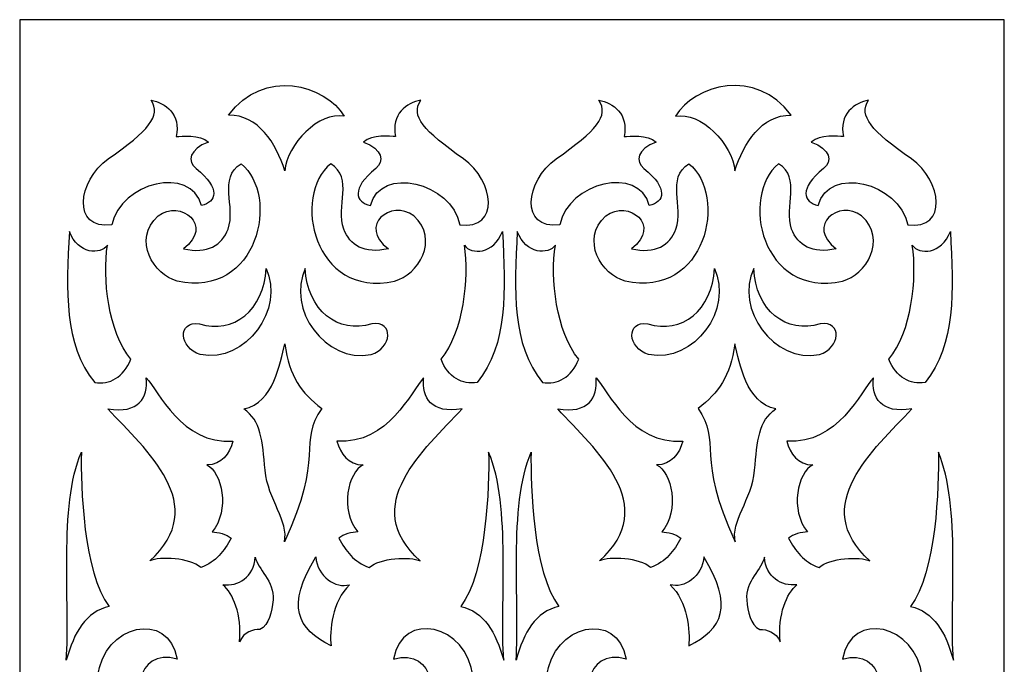
# Model space of a CAD drawing. Units: millimetres. Extents: x -187 to -26, y -115 to 132.
# Drawn here: x -187 to -26, y 26 to 132 of the extents above; entities that cross this region are included whole.
import ezdxf

# ---------------------------------------------------------------- set-up
doc = ezdxf.new("R2010")
doc.units = ezdxf.units.MM
doc.header["$MEASUREMENT"] = 0
doc.layers.add('layer 1', color=7, linetype='Continuous')

msp = doc.modelspace()

# ---------------------------------------------------------------- linework, layer by layer
at = {"layer": 'layer 1'}
msp.add_open_spline([(-187.3656, -114.9967), (-187.3656, -114.9967), (-187.3656, 131.825), (-187.3656, 131.825), (-187.3656, 131.825), (-187.3656, 131.825), (-25.544, 131.825), (-25.544, 131.825), (-25.544, 131.825), (-25.544, 131.825), (-25.544, -114.9967), (-25.544, -114.9967), (-25.544, -114.9967), (-25.544, -114.9967), (-187.3656, -114.9967), (-187.3656, -114.9967)], degree=3, knots=[0, 0, 0, 0, 0.2, 0.2, 0.2, 0.2, 0.4, 0.4, 0.4, 0.4, 0.6, 0.6, 0.6, 0.6, 1, 1, 1, 1], dxfattribs=at)
at = {"layer": 'layer 1', "color": 7}
for points, knots in [([(-134.0546, 115.9549), (-137.0055, 121.146), (-147.3513, 124.0107), (-153.0228, 116.132), (-153.0228, 116.132), (-148.2031, 116.2235), (-145.2075, 111.5335), (-143.7887, 106.9876), (-143.7887, 106.9876), (-143.4913, 111.3484), (-138.1021, 116.7955), (-134.0546, 115.9549)], [0, 0, 0, 0, 0.25, 0.25, 0.25, 0.25, 0.5, 0.5, 0.5, 0.5, 1, 1, 1, 1]), ([(-79.5613, 115.9549), (-76.6104, 121.146), (-66.2645, 124.0107), (-60.593, 116.132), (-60.593, 116.132), (-65.4127, 116.2235), (-68.4083, 111.5335), (-69.8271, 106.9876), (-69.8271, 106.9876), (-70.1246, 111.3484), (-75.5137, 116.7955), (-79.5613, 115.9549)], [0, 0, 0, 0, 0.25, 0.25, 0.25, 0.25, 0.5, 0.5, 0.5, 0.5, 1, 1, 1, 1]), ([(-165.7685, 118.6083), (-164.0716, 115.9559), (-166.1925, 113.6262), (-172.8041, 108.9449), (-172.8041, 108.9449), (-177.8489, 105.373), (-178.8617, 97.2481), (-172.2184, 98.1281), (-172.2184, 98.1281), (-170.799, 105.1049), (-159.1743, 107.8927), (-157.5052, 101.3096), (-157.5052, 101.3096), (-155.0361, 101.7906), (-154.28, 104.0781), (-158.3713, 107.3796), (-158.3713, 107.3796), (-159.8609, 108.5099), (-159.5072, 110.5669), (-156.3557, 111.722), (-156.3557, 111.722), (-157.8093, 113.0806), (-160.7534, 112.612), (-161.6509, 112.615), (-161.6509, 112.615), (-160.8104, 116.2824), (-163.4956, 118.1862), (-165.7685, 118.6083)], [0, 0, 0, 0, 0.125, 0.125, 0.125, 0.125, 0.25, 0.25, 0.25, 0.25, 0.375, 0.375, 0.375, 0.375, 0.5, 0.5, 0.5, 0.5, 0.625, 0.625, 0.625, 0.625, 0.75, 0.75, 0.75, 0.75, 1, 1, 1, 1]), ([(-121.4574, 118.6083), (-123.1542, 115.9559), (-121.0334, 113.6262), (-114.4218, 108.9449), (-114.4218, 108.9449), (-109.377, 105.373), (-108.3641, 97.2481), (-115.0074, 98.1281), (-115.0074, 98.1281), (-116.4269, 105.1049), (-128.0516, 107.8927), (-129.7207, 101.3096), (-129.7207, 101.3096), (-132.1898, 101.7906), (-132.9459, 104.0781), (-128.8545, 107.3796), (-128.8545, 107.3796), (-127.365, 108.5099), (-127.7187, 110.5669), (-130.8702, 111.722), (-130.8702, 111.722), (-129.4166, 113.0806), (-126.4724, 112.612), (-125.575, 112.615), (-125.575, 112.615), (-126.4155, 116.2824), (-123.7302, 118.1862), (-121.4574, 118.6083)], [0, 0, 0, 0, 0.125, 0.125, 0.125, 0.125, 0.25, 0.25, 0.25, 0.25, 0.375, 0.375, 0.375, 0.375, 0.5, 0.5, 0.5, 0.5, 0.625, 0.625, 0.625, 0.625, 0.75, 0.75, 0.75, 0.75, 1, 1, 1, 1]), ([(-92.1585, 118.6083), (-90.4616, 115.9559), (-92.5825, 113.6262), (-99.194, 108.9449), (-99.194, 108.9449), (-104.2389, 105.373), (-105.2517, 97.2481), (-98.6084, 98.1281), (-98.6084, 98.1281), (-97.189, 105.1049), (-85.5643, 107.8927), (-83.8952, 101.3096), (-83.8952, 101.3096), (-81.4261, 101.7906), (-80.67, 104.0781), (-84.7613, 107.3796), (-84.7613, 107.3796), (-86.2508, 108.5099), (-85.8972, 110.5669), (-82.7457, 111.722), (-82.7457, 111.722), (-84.1993, 113.0806), (-87.1434, 112.612), (-88.0409, 112.615), (-88.0409, 112.615), (-87.2004, 116.2824), (-89.8856, 118.1862), (-92.1585, 118.6083)], [0, 0, 0, 0, 0.125, 0.125, 0.125, 0.125, 0.25, 0.25, 0.25, 0.25, 0.375, 0.375, 0.375, 0.375, 0.5, 0.5, 0.5, 0.5, 0.625, 0.625, 0.625, 0.625, 0.75, 0.75, 0.75, 0.75, 1, 1, 1, 1]), ([(-47.8474, 118.6083), (-49.5442, 115.9559), (-47.4234, 113.6262), (-40.8118, 108.9449), (-40.8118, 108.9449), (-35.767, 105.373), (-34.7541, 97.2481), (-41.3974, 98.1281), (-41.3974, 98.1281), (-42.8168, 105.1049), (-54.4416, 107.8927), (-56.1106, 101.3096), (-56.1106, 101.3096), (-58.5798, 101.7906), (-59.3358, 104.0781), (-55.2445, 107.3796), (-55.2445, 107.3796), (-53.755, 108.5099), (-54.1087, 110.5669), (-57.2601, 111.722), (-57.2601, 111.722), (-55.8066, 113.0806), (-52.8624, 112.612), (-51.9649, 112.615), (-51.9649, 112.615), (-52.8055, 116.2824), (-50.1202, 118.1862), (-47.8474, 118.6083)], [0, 0, 0, 0, 0.125, 0.125, 0.125, 0.125, 0.25, 0.25, 0.25, 0.25, 0.375, 0.375, 0.375, 0.375, 0.5, 0.5, 0.5, 0.5, 0.625, 0.625, 0.625, 0.625, 0.75, 0.75, 0.75, 0.75, 1, 1, 1, 1]), ([(-161.4719, 88.8842), (-148.1208, 85.9519), (-144.5514, 102.9708), (-150.9791, 108.146), (-150.9791, 108.146), (-154.78, 105.8212), (-151.7838, 101.095), (-153.1206, 97.4325), (-153.1206, 97.4325), (-154.0883, 94.7812), (-156.512, 93.2794), (-160.451, 94.1871), (-160.451, 94.1871), (-155.3617, 98.0411), (-160.9213, 102.3531), (-164.6266, 99.5919), (-164.6266, 99.5919), (-168.9261, 95.7272), (-165.3113, 89.7975), (-161.472, 88.8843), (-161.472, 88.8843), (-161.472, 88.8843), (-161.4719, 88.8842), (-161.4719, 88.8842)], [0, 0, 0, 0, 0.14285714, 0.14285714, 0.14285714, 0.14285714, 0.28571429, 0.28571429, 0.28571429, 0.28571429, 0.42857143, 0.42857143, 0.42857143, 0.42857143, 0.57142857, 0.57142857, 0.57142857, 0.57142857, 0.71428571, 0.71428571, 0.71428571, 0.71428571, 1, 1, 1, 1]), ([(-125.754, 88.8842), (-139.1051, 85.9519), (-142.6744, 102.9708), (-136.2468, 108.146), (-136.2468, 108.146), (-132.4459, 105.8212), (-135.442, 101.095), (-134.1052, 97.4325), (-134.1052, 97.4325), (-133.1375, 94.7812), (-130.7138, 93.2794), (-126.7748, 94.1871), (-126.7748, 94.1871), (-131.8642, 98.0411), (-126.3047, 102.3531), (-122.5993, 99.5919), (-122.5993, 99.5919), (-118.2998, 95.7272), (-121.9145, 89.7975), (-125.7539, 88.8843), (-125.7539, 88.8843), (-125.7539, 88.8843), (-125.754, 88.8842), (-125.754, 88.8842)], [0, 0, 0, 0, 0.14285714, 0.14285714, 0.14285714, 0.14285714, 0.28571429, 0.28571429, 0.28571429, 0.28571429, 0.42857143, 0.42857143, 0.42857143, 0.42857143, 0.57142857, 0.57142857, 0.57142857, 0.57142857, 0.71428571, 0.71428571, 0.71428571, 0.71428571, 1, 1, 1, 1]), ([(-87.8619, 88.8842), (-74.5108, 85.9519), (-70.9414, 102.9708), (-77.3691, 108.146), (-77.3691, 108.146), (-81.1699, 105.8212), (-78.1738, 101.095), (-79.5106, 97.4325), (-79.5106, 97.4325), (-80.4783, 94.7812), (-82.902, 93.2794), (-86.841, 94.1871), (-86.841, 94.1871), (-81.7516, 98.0411), (-87.3112, 102.3531), (-91.0166, 99.5919), (-91.0166, 99.5919), (-95.3161, 95.7272), (-91.7013, 89.7975), (-87.862, 88.8843), (-87.862, 88.8843), (-87.862, 88.8843), (-87.8619, 88.8842), (-87.8619, 88.8842)], [0, 0, 0, 0, 0.14285714, 0.14285714, 0.14285714, 0.14285714, 0.28571429, 0.28571429, 0.28571429, 0.28571429, 0.42857143, 0.42857143, 0.42857143, 0.42857143, 0.57142857, 0.57142857, 0.57142857, 0.57142857, 0.71428571, 0.71428571, 0.71428571, 0.71428571, 1, 1, 1, 1]), ([(-52.144, 88.8842), (-65.4951, 85.9519), (-69.0644, 102.9708), (-62.6367, 108.146), (-62.6367, 108.146), (-58.8359, 105.8212), (-61.832, 101.095), (-60.4952, 97.4325), (-60.4952, 97.4325), (-59.5275, 94.7812), (-57.1038, 93.2794), (-53.1648, 94.1871), (-53.1648, 94.1871), (-58.2542, 98.0411), (-52.6946, 102.3531), (-48.9892, 99.5919), (-48.9892, 99.5919), (-44.6898, 95.7272), (-48.3045, 89.7975), (-52.1439, 88.8843), (-52.1439, 88.8843), (-52.1439, 88.8843), (-52.144, 88.8842), (-52.144, 88.8842)], [0, 0, 0, 0, 0.14285714, 0.14285714, 0.14285714, 0.14285714, 0.28571429, 0.28571429, 0.28571429, 0.28571429, 0.42857143, 0.42857143, 0.42857143, 0.42857143, 0.57142857, 0.57142857, 0.57142857, 0.57142857, 0.71428571, 0.71428571, 0.71428571, 0.71428571, 1, 1, 1, 1]), ([(-169.1078, 76.066), (-170.2323, 73.024), (-172.6539, 71.8223), (-175.0385, 72.2106), (-175.0385, 72.2106), (-180.1492, 78.5203), (-179.7061, 87.1841), (-179.2028, 97.045), (-179.2028, 97.045), (-177.7534, 93.1907), (-174.0611, 93.1918), (-172.9407, 94.7608), (-172.9407, 94.7608), (-173.8136, 89.4097), (-172.7928, 80.4348), (-169.1077, 76.066), (-169.1077, 76.066), (-169.1077, 76.066), (-169.1078, 76.066), (-169.1078, 76.066)], [0, 0, 0, 0, 0.16666667, 0.16666667, 0.16666667, 0.16666667, 0.33333333, 0.33333333, 0.33333333, 0.33333333, 0.5, 0.5, 0.5, 0.5, 0.66666667, 0.66666667, 0.66666667, 0.66666667, 1, 1, 1, 1]), ([(-118.1181, 76.066), (-116.9936, 73.024), (-114.572, 71.8224), (-112.1874, 72.2106), (-112.1874, 72.2106), (-107.0768, 78.5204), (-107.5198, 87.1841), (-108.023, 97.045), (-108.023, 97.045), (-109.4725, 93.1907), (-113.1647, 93.1918), (-114.2851, 94.7608), (-114.2851, 94.7608), (-113.4122, 89.4097), (-114.4331, 80.4348), (-118.1181, 76.066)], [0, 0, 0, 0, 0.2, 0.2, 0.2, 0.2, 0.4, 0.4, 0.4, 0.4, 0.6, 0.6, 0.6, 0.6, 1, 1, 1, 1]), ([(-95.4977, 76.066), (-96.6222, 73.024), (-99.0438, 71.8224), (-101.4284, 72.2106), (-101.4284, 72.2106), (-106.5391, 78.5204), (-106.0961, 87.1841), (-105.5928, 97.045), (-105.5928, 97.045), (-104.1433, 93.1907), (-100.4511, 93.1918), (-99.3307, 94.7608), (-99.3307, 94.7608), (-100.2036, 89.4097), (-99.1828, 80.4348), (-95.4977, 76.066)], [0, 0, 0, 0, 0.2, 0.2, 0.2, 0.2, 0.4, 0.4, 0.4, 0.4, 0.6, 0.6, 0.6, 0.6, 1, 1, 1, 1]), ([(-44.508, 76.066), (-43.3835, 73.024), (-40.9619, 71.8224), (-38.5773, 72.2106), (-38.5773, 72.2106), (-33.4667, 78.5204), (-33.9097, 87.1841), (-34.4129, 97.045), (-34.4129, 97.045), (-35.8624, 93.1907), (-39.5546, 93.1918), (-40.675, 94.7608), (-40.675, 94.7608), (-39.8021, 89.4097), (-40.823, 80.4348), (-44.508, 76.066)], [0, 0, 0, 0, 0.2, 0.2, 0.2, 0.2, 0.4, 0.4, 0.4, 0.4, 0.6, 0.6, 0.6, 0.6, 1, 1, 1, 1]), ([(-157.706, 76.8109), (-150.1146, 75.3186), (-143.7761, 84.3625), (-146.8809, 90.9222), (-146.8809, 90.9222), (-147.1949, 84.1383), (-152.2663, 80.0442), (-157.8146, 81.8696), (-157.8146, 81.8696), (-161.5049, 82.3801), (-161.1577, 77.835), (-157.706, 76.8109)], [0, 0, 0, 0, 0.25, 0.25, 0.25, 0.25, 0.5, 0.5, 0.5, 0.5, 1, 1, 1, 1]), ([(-129.6043, 76.8109), (-137.1957, 75.3186), (-143.5342, 84.3625), (-140.4294, 90.9222), (-140.4294, 90.9222), (-140.1155, 84.1383), (-135.044, 80.0442), (-129.4957, 81.8696), (-129.4957, 81.8696), (-125.8054, 82.3801), (-126.1526, 77.835), (-129.6043, 76.8109)], [0, 0, 0, 0, 0.25, 0.25, 0.25, 0.25, 0.5, 0.5, 0.5, 0.5, 1, 1, 1, 1]), ([(-84.0115, 76.8109), (-76.4201, 75.3186), (-70.0817, 84.3625), (-73.1864, 90.9222), (-73.1864, 90.9222), (-73.5004, 84.1383), (-78.5719, 80.0442), (-84.1201, 81.8696), (-84.1201, 81.8696), (-87.8104, 82.3801), (-87.4632, 77.835), (-84.0115, 76.8109)], [0, 0, 0, 0, 0.25, 0.25, 0.25, 0.25, 0.5, 0.5, 0.5, 0.5, 1, 1, 1, 1]), ([(-55.9099, 76.8109), (-63.5013, 75.3186), (-69.8397, 84.3625), (-66.7349, 90.9222), (-66.7349, 90.9222), (-66.421, 84.1383), (-61.3495, 80.0442), (-55.8012, 81.8696), (-55.8012, 81.8696), (-52.111, 82.3801), (-52.4582, 77.835), (-55.9099, 76.8109)], [0, 0, 0, 0, 0.25, 0.25, 0.25, 0.25, 0.5, 0.5, 0.5, 0.5, 1, 1, 1, 1]), ([(-150.518, 67.8631), (-147.6989, 65.974), (-147.4764, 62.6514), (-147.0278, 57.7871), (-147.0278, 57.7871), (-146.5743, 52.8694), (-143.0682, 49.429), (-143.8654, 46.0288), (-143.8654, 46.0288), (-137.2494, 60.1713), (-141.6708, 62.406), (-137.7327, 67.9465), (-137.7327, 67.9465), (-141.1276, 70.5828), (-143.0136, 73.1341), (-143.8085, 78.5528), (-143.8085, 78.5528), (-144.5748, 75.3388), (-145.601, 68.9704), (-150.518, 67.8631)], [0, 0, 0, 0, 0.16666667, 0.16666667, 0.16666667, 0.16666667, 0.33333333, 0.33333333, 0.33333333, 0.33333333, 0.5, 0.5, 0.5, 0.5, 0.66666667, 0.66666667, 0.66666667, 0.66666667, 1, 1, 1, 1]), ([(-63.0978, 67.8631), (-65.9169, 65.974), (-66.1395, 62.6514), (-66.5881, 57.7871), (-66.5881, 57.7871), (-67.0415, 52.8694), (-70.5477, 49.429), (-69.7505, 46.0288), (-69.7505, 46.0288), (-76.3665, 60.1713), (-71.9451, 62.406), (-75.8831, 67.9465), (-75.8831, 67.9465), (-72.4883, 70.5828), (-70.6022, 73.1341), (-69.8073, 78.5528), (-69.8073, 78.5528), (-69.0411, 75.3388), (-68.0148, 68.9704), (-63.0978, 67.8631)], [0, 0, 0, 0, 0.16666667, 0.16666667, 0.16666667, 0.16666667, 0.33333333, 0.33333333, 0.33333333, 0.33333333, 0.5, 0.5, 0.5, 0.5, 0.66666667, 0.66666667, 0.66666667, 0.66666667, 1, 1, 1, 1]), ([(-172.864, 67.8631), (-166.6364, 61.1266), (-155.833, 52.0261), (-165.9839, 42.9015), (-165.9839, 42.9015), (-164.368, 43.6737), (-159.3191, 43.4052), (-157.6178, 41.8062), (-157.6178, 41.8062), (-155.049, 42.7741), (-153.7621, 44.4904), (-152.6217, 46.6543), (-152.6217, 46.6543), (-153.357, 47.2838), (-154.7959, 47.6493), (-155.7382, 47.6513), (-155.7382, 47.6513), (-152.7712, 51.2392), (-154.1068, 57.4791), (-156.6102, 58.6784), (-156.6102, 58.6784), (-154.1743, 58.6766), (-152.8484, 60.533), (-152.3102, 62.5739), (-152.3102, 62.5739), (-160.773, 62.0181), (-164.5068, 70.8212), (-166.5525, 72.9806), (-166.5525, 72.9806), (-166.2384, 69.7097), (-167.8333, 67.0372), (-172.864, 67.8632), (-172.864, 67.8632), (-172.864, 67.8632), (-172.864, 67.8631), (-172.864, 67.8631)], [0, 0, 0, 0, 0.1, 0.1, 0.1, 0.1, 0.2, 0.2, 0.2, 0.2, 0.3, 0.3, 0.3, 0.3, 0.4, 0.4, 0.4, 0.4, 0.5, 0.5, 0.5, 0.5, 0.6, 0.6, 0.6, 0.6, 0.7, 0.7, 0.7, 0.7, 0.8, 0.8, 0.8, 0.8, 1, 1, 1, 1]), ([(-114.6679, 67.8631), (-120.8955, 61.1266), (-131.6989, 52.0261), (-121.548, 42.9015), (-121.548, 42.9015), (-123.1639, 43.6737), (-128.2129, 43.4052), (-129.9142, 41.8062), (-129.9142, 41.8062), (-132.4829, 42.7741), (-133.7699, 44.4904), (-134.9102, 46.6543), (-134.9102, 46.6543), (-134.175, 47.2838), (-132.736, 47.6493), (-131.7937, 47.6513), (-131.7937, 47.6513), (-134.7608, 51.2392), (-133.4251, 57.4791), (-130.9218, 58.6784), (-130.9218, 58.6784), (-133.3577, 58.6766), (-134.6835, 60.533), (-135.2217, 62.5739), (-135.2217, 62.5739), (-126.7589, 62.0181), (-123.0252, 70.8212), (-120.9794, 72.9806), (-120.9794, 72.9806), (-121.2935, 69.7097), (-119.6987, 67.0372), (-114.668, 67.8632), (-114.668, 67.8632), (-114.668, 67.8632), (-114.6679, 67.8631), (-114.6679, 67.8631)], [0, 0, 0, 0, 0.1, 0.1, 0.1, 0.1, 0.2, 0.2, 0.2, 0.2, 0.3, 0.3, 0.3, 0.3, 0.4, 0.4, 0.4, 0.4, 0.5, 0.5, 0.5, 0.5, 0.6, 0.6, 0.6, 0.6, 0.7, 0.7, 0.7, 0.7, 0.8, 0.8, 0.8, 0.8, 1, 1, 1, 1]), ([(-98.9479, 67.8631), (-92.7203, 61.1266), (-81.9169, 52.0261), (-92.0678, 42.9015), (-92.0678, 42.9015), (-90.4519, 43.6737), (-85.403, 43.4052), (-83.7017, 41.8062), (-83.7017, 41.8062), (-81.1329, 42.7741), (-79.846, 44.4904), (-78.7056, 46.6543), (-78.7056, 46.6543), (-79.4409, 47.2838), (-80.8798, 47.6493), (-81.8221, 47.6513), (-81.8221, 47.6513), (-78.8551, 51.2392), (-80.1907, 57.4791), (-82.6941, 58.6784), (-82.6941, 58.6784), (-80.2582, 58.6766), (-78.9323, 60.533), (-78.3941, 62.5739), (-78.3941, 62.5739), (-86.8569, 62.0181), (-90.5907, 70.8212), (-92.6364, 72.9806), (-92.6364, 72.9806), (-92.3223, 69.7097), (-93.9172, 67.0372), (-98.9479, 67.8632), (-98.9479, 67.8632), (-98.9479, 67.8632), (-98.9479, 67.8631), (-98.9479, 67.8631)], [0, 0, 0, 0, 0.1, 0.1, 0.1, 0.1, 0.2, 0.2, 0.2, 0.2, 0.3, 0.3, 0.3, 0.3, 0.4, 0.4, 0.4, 0.4, 0.5, 0.5, 0.5, 0.5, 0.6, 0.6, 0.6, 0.6, 0.7, 0.7, 0.7, 0.7, 0.8, 0.8, 0.8, 0.8, 1, 1, 1, 1]), ([(-40.7518, 67.8631), (-46.9794, 61.1266), (-57.7828, 52.0261), (-47.6319, 42.9015), (-47.6319, 42.9015), (-49.2478, 43.6737), (-54.2968, 43.4052), (-55.9981, 41.8062), (-55.9981, 41.8062), (-58.5668, 42.7741), (-59.8538, 44.4904), (-60.9941, 46.6543), (-60.9941, 46.6543), (-60.2589, 47.2838), (-58.8199, 47.6493), (-57.8776, 47.6513), (-57.8776, 47.6513), (-60.8447, 51.2392), (-59.509, 57.4791), (-57.0057, 58.6784), (-57.0057, 58.6784), (-59.4416, 58.6766), (-60.7674, 60.533), (-61.3056, 62.5739), (-61.3056, 62.5739), (-52.8428, 62.0181), (-49.1091, 70.8212), (-47.0633, 72.9806), (-47.0633, 72.9806), (-47.3774, 69.7097), (-45.7826, 67.0372), (-40.7519, 67.8632), (-40.7519, 67.8632), (-40.7519, 67.8632), (-40.7518, 67.8631), (-40.7518, 67.8631)], [0, 0, 0, 0, 0.1, 0.1, 0.1, 0.1, 0.2, 0.2, 0.2, 0.2, 0.3, 0.3, 0.3, 0.3, 0.4, 0.4, 0.4, 0.4, 0.5, 0.5, 0.5, 0.5, 0.6, 0.6, 0.6, 0.6, 0.7, 0.7, 0.7, 0.7, 0.8, 0.8, 0.8, 0.8, 1, 1, 1, 1]), ([(-179.7061, 26.5709), (-178.4263, 31.2175), (-176.4908, 34.5369), (-172.6463, 35.4276), (-172.6463, 35.4276), (-176.9189, 41.0154), (-177.3382, 55.1366), (-177.2326, 60.7548), (-177.2326, 60.7548), (-181.0039, 51.9361), (-179.0349, 35.8308), (-179.7061, 26.5709)], [0, 0, 0, 0, 0.25, 0.25, 0.25, 0.25, 0.5, 0.5, 0.5, 0.5, 1, 1, 1, 1]), ([(-107.8223, 26.5709), (-109.1021, 31.2175), (-111.0376, 34.5369), (-114.882, 35.4276), (-114.882, 35.4276), (-110.6094, 41.0154), (-110.1902, 55.1366), (-110.2957, 60.7548), (-110.2957, 60.7548), (-106.5245, 51.9361), (-108.4935, 35.8308), (-107.8223, 26.571), (-107.8223, 26.571), (-107.8223, 26.571), (-107.8223, 26.5709), (-107.8223, 26.5709)], [0, 0, 0, 0, 0.2, 0.2, 0.2, 0.2, 0.4, 0.4, 0.4, 0.4, 0.6, 0.6, 0.6, 0.6, 1, 1, 1, 1]), ([(-105.7936, 26.5709), (-104.5138, 31.2175), (-102.5782, 34.5369), (-98.7338, 35.4276), (-98.7338, 35.4276), (-103.0064, 41.0154), (-103.4257, 55.1366), (-103.3201, 60.7548), (-103.3201, 60.7548), (-107.0913, 51.9361), (-105.1224, 35.8308), (-105.7936, 26.571), (-105.7936, 26.571), (-105.7936, 26.571), (-105.7936, 26.5709), (-105.7936, 26.5709)], [0, 0, 0, 0, 0.2, 0.2, 0.2, 0.2, 0.4, 0.4, 0.4, 0.4, 0.6, 0.6, 0.6, 0.6, 1, 1, 1, 1]), ([(-33.9098, 26.5709), (-35.1895, 31.2175), (-37.1251, 34.5369), (-40.9695, 35.4276), (-40.9695, 35.4276), (-36.6969, 41.0154), (-36.2777, 55.1366), (-36.3832, 60.7548), (-36.3832, 60.7548), (-32.612, 51.9361), (-34.581, 35.8308), (-33.9098, 26.571), (-33.9098, 26.571), (-33.9098, 26.571), (-33.9098, 26.5709), (-33.9098, 26.5709)], [0, 0, 0, 0, 0.2, 0.2, 0.2, 0.2, 0.4, 0.4, 0.4, 0.4, 0.6, 0.6, 0.6, 0.6, 1, 1, 1, 1]), ([(-153.9864, 38.9781), (-152.3045, 37.5439), (-150.831, 34.1645), (-151.2353, 29.5845), (-151.2353, 29.5845), (-150.5241, 31.2743), (-149.0272, 31.6371), (-147.9121, 31.6179), (-147.9121, 31.6179), (-146.328, 32.3727), (-145.8945, 34.5532), (-145.732, 36.4755), (-145.732, 36.4755), (-145.4692, 39.5864), (-148.2965, 41.5426), (-148.6415, 43.5269), (-148.6415, 43.5269), (-148.896, 40.2561), (-151.4575, 38.664), (-153.9864, 38.9781)], [0, 0, 0, 0, 0.16666667, 0.16666667, 0.16666667, 0.16666667, 0.33333333, 0.33333333, 0.33333333, 0.33333333, 0.5, 0.5, 0.5, 0.5, 0.66666667, 0.66666667, 0.66666667, 0.66666667, 1, 1, 1, 1]), ([(-136.199, 28.9455), (-136.4914, 31.3492), (-135.9742, 36.2679), (-133.166, 38.9773), (-133.166, 38.9773), (-135.405, 38.3355), (-138.4597, 40.2917), (-138.6911, 43.5838), (-138.6911, 43.5838), (-143.6189, 35.4771), (-141.805, 31.7112), (-136.199, 28.9455)], [0, 0, 0, 0, 0.25, 0.25, 0.25, 0.25, 0.5, 0.5, 0.5, 0.5, 1, 1, 1, 1]), ([(-77.4169, 28.9455), (-77.1245, 31.3492), (-77.6416, 36.2679), (-80.4498, 38.9773), (-80.4498, 38.9773), (-78.2108, 38.3355), (-75.1561, 40.2917), (-74.9248, 43.5838), (-74.9248, 43.5838), (-69.997, 35.4771), (-71.8109, 31.7112), (-77.4169, 28.9455)], [0, 0, 0, 0, 0.25, 0.25, 0.25, 0.25, 0.5, 0.5, 0.5, 0.5, 1, 1, 1, 1]), ([(-59.6294, 38.9781), (-61.3114, 37.5439), (-62.7848, 34.1645), (-62.3805, 29.5845), (-62.3805, 29.5845), (-63.0917, 31.2743), (-64.5886, 31.6371), (-65.7038, 31.6179), (-65.7038, 31.6179), (-67.2878, 32.3727), (-67.7214, 34.5532), (-67.8838, 36.4755), (-67.8838, 36.4755), (-68.1467, 39.5864), (-65.3194, 41.5426), (-64.9743, 43.5269), (-64.9743, 43.5269), (-64.7199, 40.2561), (-62.1584, 38.664), (-59.6294, 38.9781)], [0, 0, 0, 0, 0.16666667, 0.16666667, 0.16666667, 0.16666667, 0.33333333, 0.33333333, 0.33333333, 0.33333333, 0.5, 0.5, 0.5, 0.5, 0.66666667, 0.66666667, 0.66666667, 0.66666667, 1, 1, 1, 1]), ([(-174.5698, 23.8534), (-175.0485, 15.6529), (-168.0029, 11.2498), (-165.3367, 11.4461), (-165.3367, 11.4461), (-167.0706, 14.2164), (-165.2325, 17.1378), (-163.3213, 17.1755), (-163.3213, 17.1755), (-169.7546, 19.4086), (-168.3543, 28.8104), (-161.4824, 26.7524), (-161.4824, 26.7524), (-162.9369, 34.9123), (-173.5663, 32.5223), (-174.5698, 23.8534)], [0, 0, 0, 0, 0.2, 0.2, 0.2, 0.2, 0.4, 0.4, 0.4, 0.4, 0.6, 0.6, 0.6, 0.6, 1, 1, 1, 1]), ([(-112.846, 23.8534), (-112.3672, 15.6529), (-119.4129, 11.2498), (-122.0791, 11.4461), (-122.0791, 11.4461), (-120.3452, 14.2164), (-122.1833, 17.1378), (-124.0945, 17.1755), (-124.0945, 17.1755), (-117.6612, 19.4086), (-119.0615, 28.8104), (-125.9334, 26.7524), (-125.9334, 26.7524), (-124.4789, 34.9123), (-113.8495, 32.5223), (-112.846, 23.8534)], [0, 0, 0, 0, 0.2, 0.2, 0.2, 0.2, 0.4, 0.4, 0.4, 0.4, 0.6, 0.6, 0.6, 0.6, 1, 1, 1, 1]), ([(-100.7699, 23.8534), (-101.2486, 15.6529), (-94.2029, 11.2498), (-91.5368, 11.4461), (-91.5368, 11.4461), (-93.2706, 14.2164), (-91.4325, 17.1378), (-89.5214, 17.1755), (-89.5214, 17.1755), (-95.9546, 19.4086), (-94.5543, 28.8104), (-87.6824, 26.7524), (-87.6824, 26.7524), (-89.1369, 34.9123), (-99.7664, 32.5223), (-100.7699, 23.8534)], [0, 0, 0, 0, 0.2, 0.2, 0.2, 0.2, 0.4, 0.4, 0.4, 0.4, 0.6, 0.6, 0.6, 0.6, 1, 1, 1, 1]), ([(-39.046, 23.8534), (-38.5673, 15.6529), (-45.613, 11.2498), (-48.2791, 11.4461), (-48.2791, 11.4461), (-46.5453, 14.2164), (-48.3834, 17.1378), (-50.2945, 17.1755), (-50.2945, 17.1755), (-43.8613, 19.4086), (-45.2616, 28.8104), (-52.1335, 26.7524), (-52.1335, 26.7524), (-50.679, 34.9123), (-40.0495, 32.5223), (-39.046, 23.8534)], [0, 0, 0, 0, 0.2, 0.2, 0.2, 0.2, 0.4, 0.4, 0.4, 0.4, 0.6, 0.6, 0.6, 0.6, 1, 1, 1, 1])]:
    msp.add_open_spline(points, degree=3, knots=knots, dxfattribs=at)

doc.saveas('drawing.dxf')
